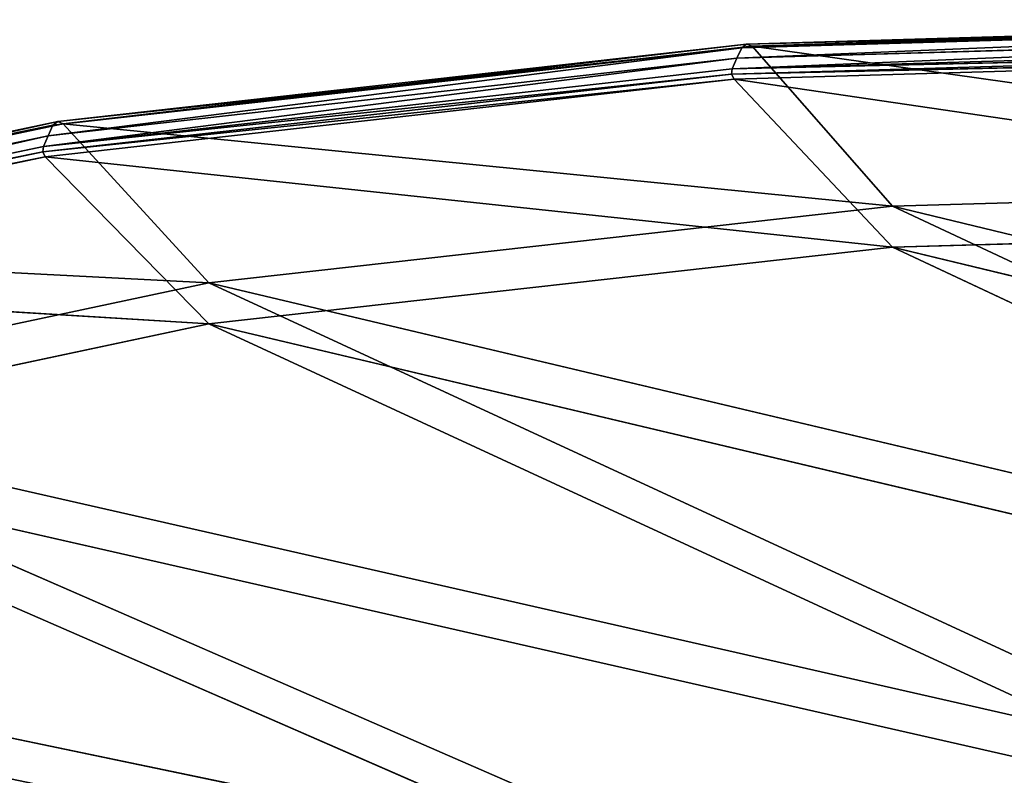
# Model space of a CAD drawing. Extents: x -0.399 to 0.399, y -0.055 to 0.055.
# Drawn here: x -0.39 to -0.378, y 0.046 to 0.055 of the extents above; entities that cross this region are included whole.
import ezdxf

# ---------------------------------------------------------------- set-up
doc = ezdxf.new("R2010")
doc.units = 0
doc.header["$LTSCALE"] = 0.0254
doc.layers.get('0').update_dxf_attribs({"color": 13, "linetype": 'CONTINUOUS'})

# ---------------------------------------------------------------- blocks, each defined once
blk = doc.blocks.new('COVER_CS41')
at = {"color": 0}
for p, q in [((-0.372106, 0.054807, 0.352865), (-0.381377, 0.054534, 0.410803)), ((-0.372106, 0.054807, 0.352865), (-0.381377, 0.054534, 0.410803)), ((-0.381314, 0.05451, 0.410813), (-0.372106, 0.054807, 0.352865)), ((-0.381314, 0.05451, 0.410813), (-0.372106, 0.054807, 0.352865)), ((-0.372043, 0.054783, 0.352877), (-0.381314, 0.05451, 0.410813)), ((-0.372043, 0.054783, 0.352877), (-0.381314, 0.05451, 0.410813)), ((-0.372159, 0.054766, 0.352856), (-0.381483, 0.054375, 0.410787)), ((-0.372159, 0.054766, 0.352856), (-0.381483, 0.054375, 0.410787)), ((-0.372159, 0.054766, 0.352856), (-0.38143, 0.054493, 0.410794)), ((-0.372159, 0.054766, 0.352856), (-0.38143, 0.054493, 0.410794)), ((-0.381377, 0.054534, 0.410803), (-0.372159, 0.054766, 0.352856)), ((-0.381377, 0.054534, 0.410803), (-0.372159, 0.054766, 0.352856)), ((-0.372212, 0.054648, 0.352847), (-0.381536, 0.054257, 0.41078)), ((-0.372212, 0.054648, 0.352847), (-0.381536, 0.054257, 0.41078)), ((-0.381483, 0.054375, 0.410787), (-0.372212, 0.054648, 0.352847)), ((-0.381483, 0.054375, 0.410787), (-0.372212, 0.054648, 0.352847)), ((-0.38143, 0.054493, 0.410794), (-0.389208, 0.053505, 0.467148)), ((-0.38143, 0.054493, 0.410794), (-0.389208, 0.053505, 0.467148)), ((-0.38143, 0.054493, 0.410794), (-0.389155, 0.053623, 0.467154)), ((-0.38143, 0.054493, 0.410794), (-0.389155, 0.053623, 0.467154)), ((-0.389101, 0.053664, 0.467162), (-0.381377, 0.054534, 0.410803)), ((-0.389101, 0.053664, 0.467162), (-0.381377, 0.054534, 0.410803)), ((-0.38143, 0.054493, 0.410794), (-0.389101, 0.053664, 0.467162)), ((-0.38143, 0.054493, 0.410794), (-0.389101, 0.053664, 0.467162)), ((-0.381377, 0.054534, 0.410803), (-0.389038, 0.053641, 0.46717)), ((-0.381377, 0.054534, 0.410803), (-0.389038, 0.053641, 0.46717)), ((-0.381314, 0.05451, 0.410813), (-0.389038, 0.053641, 0.46717)), ((-0.381314, 0.05451, 0.410813), (-0.389038, 0.053641, 0.46717)), ((-0.372272, 0.054468, 0.352837), (-0.381544, 0.054195, 0.410778)), ((-0.372272, 0.054468, 0.352837), (-0.381544, 0.054195, 0.410778)), ((-0.372264, 0.05453, 0.352839), (-0.381536, 0.054257, 0.41078)), ((-0.372264, 0.05453, 0.352839), (-0.381536, 0.054257, 0.41078)), ((-0.381536, 0.054257, 0.41078), (-0.372272, 0.054468, 0.352837)), ((-0.381536, 0.054257, 0.41078), (-0.372272, 0.054468, 0.352837)), ((-0.38143, 0.054493, 0.410794), (-0.381483, 0.054375, 0.410787)), ((-0.38143, 0.054493, 0.410794), (-0.381483, 0.054375, 0.410787)), ((-0.38143, 0.054493, 0.410794), (-0.381377, 0.054534, 0.410803)), ((-0.38143, 0.054493, 0.410794), (-0.381377, 0.054534, 0.410803)), ((-0.381377, 0.054534, 0.410803), (-0.381314, 0.05451, 0.410813)), ((-0.381377, 0.054534, 0.410803), (-0.381314, 0.05451, 0.410813)), ((-0.379739, 0.052716, 0.410888), (-0.381314, 0.05451, 0.410813)), ((-0.381314, 0.05451, 0.410813), (-0.370484, 0.052982, 0.353103)), ((-0.381314, 0.05451, 0.410813), (-0.370484, 0.052982, 0.353103)), ((-0.379739, 0.052716, 0.410888), (-0.381314, 0.05451, 0.410813)), ((-0.381483, 0.054375, 0.410787), (-0.389261, 0.053387, 0.467142)), ((-0.381483, 0.054375, 0.410787), (-0.389261, 0.053387, 0.467142)), ((-0.389208, 0.053505, 0.467148), (-0.381483, 0.054375, 0.410787)), ((-0.389208, 0.053505, 0.467148), (-0.381483, 0.054375, 0.410787)), ((-0.381544, 0.054195, 0.410778), (-0.372245, 0.054412, 0.352842)), ((-0.381544, 0.054195, 0.410778), (-0.372245, 0.054412, 0.352842)), ((-0.381483, 0.054375, 0.410787), (-0.381536, 0.054257, 0.41078)), ((-0.381483, 0.054375, 0.410787), (-0.381536, 0.054257, 0.41078)), ((-0.381516, 0.054139, 0.410781), (-0.372245, 0.054412, 0.352842)), ((-0.381516, 0.054139, 0.410781), (-0.372245, 0.054412, 0.352842)), ((-0.381536, 0.054257, 0.41078), (-0.389261, 0.053387, 0.467142)), ((-0.381536, 0.054257, 0.41078), (-0.389261, 0.053387, 0.467142)), ((-0.381536, 0.054257, 0.41078), (-0.381544, 0.054195, 0.410778)), ((-0.381536, 0.054257, 0.41078), (-0.381544, 0.054195, 0.410778)), ((-0.389269, 0.053325, 0.467139), (-0.381544, 0.054195, 0.410778)), ((-0.389269, 0.053325, 0.467139), (-0.381544, 0.054195, 0.410778)), ((-0.381516, 0.054139, 0.410781), (-0.389269, 0.053325, 0.467139)), ((-0.381516, 0.054139, 0.410781), (-0.389269, 0.053325, 0.467139)), ((-0.381544, 0.054195, 0.410778), (-0.389261, 0.053387, 0.467142)), ((-0.381544, 0.054195, 0.410778), (-0.389261, 0.053387, 0.467142)), ((-0.389241, 0.053269, 0.467141), (-0.381516, 0.054139, 0.410781)), ((-0.389241, 0.053269, 0.467141), (-0.381516, 0.054139, 0.410781)), ((-0.381544, 0.054195, 0.410778), (-0.381516, 0.054139, 0.410781)), ((-0.381544, 0.054195, 0.410778), (-0.381516, 0.054139, 0.410781)), ((-0.381516, 0.054139, 0.410781), (-0.379739, 0.052256, 0.410888)), ((-0.370484, 0.052521, 0.353103), (-0.381516, 0.054139, 0.410781)), ((-0.381516, 0.054139, 0.410781), (-0.379739, 0.052256, 0.410888)), ((-0.370484, 0.052521, 0.353103), (-0.381516, 0.054139, 0.410781)), ((-0.389155, 0.053623, 0.467154), (-0.395696, 0.052137, 0.522258)), ((-0.389155, 0.053623, 0.467154), (-0.395696, 0.052137, 0.522258)), ((-0.389155, 0.053623, 0.467154), (-0.395643, 0.052256, 0.522265)), ((-0.389155, 0.053623, 0.467154), (-0.395643, 0.052256, 0.522265)), ((-0.389101, 0.053664, 0.467162), (-0.39559, 0.052298, 0.52227)), ((-0.389101, 0.053664, 0.467162), (-0.39559, 0.052298, 0.52227)), ((-0.39559, 0.052298, 0.52227), (-0.389155, 0.053623, 0.467154)), ((-0.39559, 0.052298, 0.52227), (-0.389155, 0.053623, 0.467154)), ((-0.395526, 0.052275, 0.522275), (-0.389101, 0.053664, 0.467162)), ((-0.395526, 0.052275, 0.522275), (-0.389101, 0.053664, 0.467162)), ((-0.389038, 0.053641, 0.46717), (-0.395526, 0.052275, 0.522275)), ((-0.389038, 0.053641, 0.46717), (-0.395526, 0.052275, 0.522275)), ((-0.389155, 0.053623, 0.467154), (-0.389208, 0.053505, 0.467148)), ((-0.389155, 0.053623, 0.467154), (-0.389208, 0.053505, 0.467148)), ((-0.389101, 0.053664, 0.467162), (-0.389155, 0.053623, 0.467154)), ((-0.389101, 0.053664, 0.467162), (-0.389155, 0.053623, 0.467154)), ((-0.389038, 0.053641, 0.46717), (-0.389101, 0.053664, 0.467162)), ((-0.389038, 0.053641, 0.46717), (-0.389101, 0.053664, 0.467162)), ((-0.389038, 0.053641, 0.46717), (-0.379739, 0.052716, 0.410888)), ((-0.389038, 0.053641, 0.46717), (-0.379739, 0.052716, 0.410888)), ((-0.389038, 0.053641, 0.46717), (-0.387405, 0.051858, 0.466868)), ((-0.389038, 0.053641, 0.46717), (-0.387405, 0.051858, 0.466868)), ((-0.389208, 0.053505, 0.467148), (-0.395748, 0.052018, 0.522251)), ((-0.389208, 0.053505, 0.467148), (-0.395748, 0.052018, 0.522251)), ((-0.395696, 0.052137, 0.522258), (-0.389208, 0.053505, 0.467148)), ((-0.395696, 0.052137, 0.522258), (-0.389208, 0.053505, 0.467148)), ((-0.389261, 0.053387, 0.467142), (-0.389208, 0.053505, 0.467148)), ((-0.389261, 0.053387, 0.467142), (-0.389208, 0.053505, 0.467148)), ((-0.389261, 0.053387, 0.467142), (-0.395748, 0.052018, 0.522251)), ((-0.389261, 0.053387, 0.467142), (-0.395748, 0.052018, 0.522251)), ((-0.389269, 0.053325, 0.467139), (-0.389261, 0.053387, 0.467142)), ((-0.389269, 0.053325, 0.467139), (-0.389261, 0.053387, 0.467142)), ((-0.389269, 0.053325, 0.467139), (-0.395756, 0.051956, 0.522249)), ((-0.389269, 0.053325, 0.467139), (-0.395756, 0.051956, 0.522249)), ((-0.395756, 0.051956, 0.522249), (-0.389241, 0.053269, 0.467141)), ((-0.395756, 0.051956, 0.522249), (-0.389241, 0.053269, 0.467141)), ((-0.395748, 0.052018, 0.522251), (-0.389269, 0.053325, 0.467139)), ((-0.395748, 0.052018, 0.522251), (-0.389269, 0.053325, 0.467139)), ((-0.395727, 0.051901, 0.52225), (-0.389241, 0.053269, 0.467141)), ((-0.395727, 0.051901, 0.52225), (-0.389241, 0.053269, 0.467141)), ((-0.389241, 0.053269, 0.467141), (-0.389269, 0.053325, 0.467139)), ((-0.389241, 0.053269, 0.467141), (-0.389269, 0.053325, 0.467139)), ((-0.379739, 0.052256, 0.410888), (-0.389241, 0.053269, 0.467141)), ((-0.387405, 0.051398, 0.466868), (-0.389241, 0.053269, 0.467141)), ((-0.379739, 0.052256, 0.410888), (-0.389241, 0.053269, 0.467141)), ((-0.387405, 0.051398, 0.466868), (-0.389241, 0.053269, 0.467141)), ((-0.370484, 0.052982, 0.353103), (-0.379739, 0.052716, 0.410888)), ((-0.370484, 0.052982, 0.353103), (-0.379739, 0.052716, 0.410888)), ((-0.379739, 0.052716, 0.410888), (-0.387405, 0.051858, 0.466868)), ((-0.379739, 0.052716, 0.410888), (-0.387405, 0.051858, 0.466868)), ((-0.368188, 0.047308, 0.411598), (-0.379739, 0.052716, 0.410888)), ((-0.379739, 0.052716, 0.410888), (-0.359161, 0.047744, 0.354522)), ((-0.379739, 0.052716, 0.410888), (-0.359161, 0.047744, 0.354522)), ((-0.368188, 0.047308, 0.411598), (-0.379739, 0.052716, 0.410888)), ((-0.379739, 0.052256, 0.410888), (-0.370484, 0.052521, 0.353103)), ((-0.379739, 0.052256, 0.410888), (-0.370484, 0.052521, 0.353103)), ((-0.395526, 0.052275, 0.522275), (-0.387405, 0.051858, 0.466868)), ((-0.395526, 0.052275, 0.522275), (-0.387405, 0.051858, 0.466868)), ((-0.387405, 0.051398, 0.466868), (-0.379739, 0.052256, 0.410888)), ((-0.387405, 0.051398, 0.466868), (-0.379739, 0.052256, 0.410888)), ((-0.379739, 0.052256, 0.410888), (-0.368188, 0.046847, 0.411598)), ((-0.359161, 0.047283, 0.354522), (-0.379739, 0.052256, 0.410888)), ((-0.379739, 0.052256, 0.410888), (-0.368188, 0.046847, 0.411598)), ((-0.359161, 0.047283, 0.354522), (-0.379739, 0.052256, 0.410888)), ((-0.387405, 0.051398, 0.466868), (-0.395727, 0.051901, 0.52225)), ((-0.387405, 0.051398, 0.466868), (-0.395727, 0.051901, 0.52225)), ((-0.387405, 0.051858, 0.466868), (-0.393776, 0.050505, 0.52107)), ((-0.387405, 0.051858, 0.466868), (-0.393776, 0.050505, 0.52107)), ((-0.387405, 0.051858, 0.466868), (-0.368188, 0.047308, 0.411598)), ((-0.387405, 0.051858, 0.466868), (-0.368188, 0.047308, 0.411598)), ((-0.387405, 0.051858, 0.466868), (-0.375491, 0.046348, 0.465698)), ((-0.387405, 0.051858, 0.466868), (-0.375491, 0.046348, 0.465698)), ((-0.393776, 0.050044, 0.52107), (-0.387405, 0.051398, 0.466868)), ((-0.393776, 0.050044, 0.52107), (-0.387405, 0.051398, 0.466868)), ((-0.368188, 0.046847, 0.411598), (-0.387405, 0.051398, 0.466868)), ((-0.375491, 0.045887, 0.465698), (-0.387405, 0.051398, 0.466868)), ((-0.368188, 0.046847, 0.411598), (-0.387405, 0.051398, 0.466868)), ((-0.375491, 0.045887, 0.465698), (-0.387405, 0.051398, 0.466868)), ((-0.381102, 0.04498, 0.515383), (-0.393776, 0.050505, 0.52107)), ((-0.393776, 0.050505, 0.52107), (-0.375491, 0.046348, 0.465698)), ((-0.393776, 0.050505, 0.52107), (-0.375491, 0.046348, 0.465698)), ((-0.381102, 0.04498, 0.515383), (-0.393776, 0.050505, 0.52107)), ((-0.393776, 0.050044, 0.52107), (-0.381102, 0.04452, 0.515383)), ((-0.375491, 0.045887, 0.465698), (-0.393776, 0.050044, 0.52107)), ((-0.393776, 0.050044, 0.52107), (-0.381102, 0.04452, 0.515383)), ((-0.375491, 0.045887, 0.465698), (-0.393776, 0.050044, 0.52107)), ((-0.396725, 0.048232, 0.564745), (-0.381102, 0.04498, 0.515383)), ((-0.396725, 0.048232, 0.564745), (-0.381102, 0.04498, 0.515383))]:
    blk.add_line(p, q, dxfattribs=at)
at = {"color": 252}
mesh = blk.add_polyface(dxfattribs=at)
corners = [(-0.381314, 0.05451, 0.410813), (-0.372106, 0.054807, 0.352865), (-0.381377, 0.054534, 0.410803)]
mesh.append_faces([[corners[k] for k in face] for face in [(0, 1, 2)]], dxfattribs={"color": 252})
mesh = blk.add_polyface(dxfattribs=at)
corners = [(-0.381377, 0.054534, 0.410803), (-0.372106, 0.054807, 0.352865), (-0.372159, 0.054766, 0.352856)]
mesh.append_faces([[corners[k] for k in face] for face in [(0, 1, 2)]], dxfattribs={"color": 252})
mesh = blk.add_polyface(dxfattribs=at)
corners = [(-0.381314, 0.05451, 0.410813), (-0.372043, 0.054783, 0.352877), (-0.372106, 0.054807, 0.352865)]
mesh.append_faces([[corners[k] for k in face] for face in [(0, 1, 2)]], dxfattribs={"color": 252})
mesh = blk.add_polyface(dxfattribs=at)
corners = [(-0.372043, 0.054783, 0.352877), (-0.381314, 0.05451, 0.410813), (-0.370484, 0.052982, 0.353103)]
mesh.append_faces([[corners[k] for k in face] for face in [(0, 1, 2)]], dxfattribs={"color": 252})
mesh = blk.add_polyface(dxfattribs=at)
corners = [(-0.372159, 0.054766, 0.352856), (-0.381483, 0.054375, 0.410787), (-0.38143, 0.054493, 0.410794)]
mesh.append_faces([[corners[k] for k in face] for face in [(0, 1, 2)]], dxfattribs={"color": 252})
mesh = blk.add_polyface(dxfattribs=at)
corners = [(-0.372159, 0.054766, 0.352856), (-0.372212, 0.054648, 0.352847), (-0.381483, 0.054375, 0.410787)]
mesh.append_faces([[corners[k] for k in face] for face in [(0, 1, 2)]], dxfattribs={"color": 252})
mesh = blk.add_polyface(dxfattribs=at)
corners = [(-0.381377, 0.054534, 0.410803), (-0.372159, 0.054766, 0.352856), (-0.38143, 0.054493, 0.410794)]
mesh.append_faces([[corners[k] for k in face] for face in [(0, 1, 2)]], dxfattribs={"color": 252})
mesh = blk.add_polyface(dxfattribs=at)
corners = [(-0.372212, 0.054648, 0.352847), (-0.381536, 0.054257, 0.41078), (-0.381483, 0.054375, 0.410787)]
mesh.append_faces([[corners[k] for k in face] for face in [(0, 1, 2)]], dxfattribs={"color": 252})
mesh = blk.add_polyface(dxfattribs=at)
corners = [(-0.372212, 0.054648, 0.352847), (-0.372264, 0.05453, 0.352839), (-0.381536, 0.054257, 0.41078)]
mesh.append_faces([[corners[k] for k in face] for face in [(0, 1, 2)]], dxfattribs={"color": 252})
mesh = blk.add_polyface(dxfattribs=at)
corners = [(-0.38143, 0.054493, 0.410794), (-0.389208, 0.053505, 0.467148), (-0.389155, 0.053623, 0.467154)]
mesh.append_faces([[corners[k] for k in face] for face in [(0, 1, 2)]], dxfattribs={"color": 252})
mesh = blk.add_polyface(dxfattribs=at)
corners = [(-0.38143, 0.054493, 0.410794), (-0.381483, 0.054375, 0.410787), (-0.389208, 0.053505, 0.467148)]
mesh.append_faces([[corners[k] for k in face] for face in [(0, 1, 2)]], dxfattribs={"color": 252})
mesh = blk.add_polyface(dxfattribs=at)
corners = [(-0.389101, 0.053664, 0.467162), (-0.38143, 0.054493, 0.410794), (-0.389155, 0.053623, 0.467154)]
mesh.append_faces([[corners[k] for k in face] for face in [(0, 1, 2)]], dxfattribs={"color": 252})
mesh = blk.add_polyface(dxfattribs=at)
corners = [(-0.389101, 0.053664, 0.467162), (-0.381377, 0.054534, 0.410803), (-0.38143, 0.054493, 0.410794)]
mesh.append_faces([[corners[k] for k in face] for face in [(0, 1, 2)]], dxfattribs={"color": 252})
mesh = blk.add_polyface(dxfattribs=at)
corners = [(-0.389038, 0.053641, 0.46717), (-0.381377, 0.054534, 0.410803), (-0.389101, 0.053664, 0.467162)]
mesh.append_faces([[corners[k] for k in face] for face in [(0, 1, 2)]], dxfattribs={"color": 252})
mesh = blk.add_polyface(dxfattribs=at)
corners = [(-0.389038, 0.053641, 0.46717), (-0.381314, 0.05451, 0.410813), (-0.381377, 0.054534, 0.410803)]
mesh.append_faces([[corners[k] for k in face] for face in [(0, 1, 2)]], dxfattribs={"color": 252})
mesh = blk.add_polyface(dxfattribs=at)
corners = [(-0.381314, 0.05451, 0.410813), (-0.389038, 0.053641, 0.46717), (-0.379739, 0.052716, 0.410888)]
mesh.append_faces([[corners[k] for k in face] for face in [(0, 1, 2)]], dxfattribs={"color": 252})
mesh = blk.add_polyface(dxfattribs=at)
corners = [(-0.372272, 0.054468, 0.352837), (-0.381544, 0.054195, 0.410778), (-0.381536, 0.054257, 0.41078)]
mesh.append_faces([[corners[k] for k in face] for face in [(0, 1, 2)]], dxfattribs={"color": 252})
mesh = blk.add_polyface(dxfattribs=at)
corners = [(-0.372272, 0.054468, 0.352837), (-0.372245, 0.054412, 0.352842), (-0.381544, 0.054195, 0.410778)]
mesh.append_faces([[corners[k] for k in face] for face in [(0, 1, 2)]], dxfattribs={"color": 252})
mesh = blk.add_polyface(dxfattribs=at)
corners = [(-0.372264, 0.05453, 0.352839), (-0.372272, 0.054468, 0.352837), (-0.381536, 0.054257, 0.41078)]
mesh.append_faces([[corners[k] for k in face] for face in [(0, 1, 2)]], dxfattribs={"color": 252})
mesh = blk.add_polyface(dxfattribs=at)
corners = [(-0.381314, 0.05451, 0.410813), (-0.379739, 0.052716, 0.410888), (-0.370484, 0.052982, 0.353103)]
mesh.append_faces([[corners[k] for k in face] for face in [(0, 1, 2)]], dxfattribs={"color": 252})
mesh = blk.add_polyface(dxfattribs=at)
corners = [(-0.381483, 0.054375, 0.410787), (-0.389261, 0.053387, 0.467142), (-0.389208, 0.053505, 0.467148)]
mesh.append_faces([[corners[k] for k in face] for face in [(0, 1, 2)]], dxfattribs={"color": 252})
mesh = blk.add_polyface(dxfattribs=at)
corners = [(-0.381483, 0.054375, 0.410787), (-0.381536, 0.054257, 0.41078), (-0.389261, 0.053387, 0.467142)]
mesh.append_faces([[corners[k] for k in face] for face in [(0, 1, 2)]], dxfattribs={"color": 252})
mesh = blk.add_polyface(dxfattribs=at)
corners = [(-0.372245, 0.054412, 0.352842), (-0.381516, 0.054139, 0.410781), (-0.381544, 0.054195, 0.410778)]
mesh.append_faces([[corners[k] for k in face] for face in [(0, 1, 2)]], dxfattribs={"color": 252})
mesh = blk.add_polyface(dxfattribs=at)
corners = [(-0.372245, 0.054412, 0.352842), (-0.370484, 0.052521, 0.353103), (-0.381516, 0.054139, 0.410781)]
mesh.append_faces([[corners[k] for k in face] for face in [(0, 1, 2)]], dxfattribs={"color": 252})
mesh = blk.add_polyface(dxfattribs=at)
corners = [(-0.381536, 0.054257, 0.41078), (-0.381544, 0.054195, 0.410778), (-0.389261, 0.053387, 0.467142)]
mesh.append_faces([[corners[k] for k in face] for face in [(0, 1, 2)]], dxfattribs={"color": 252})
mesh = blk.add_polyface(dxfattribs=at)
corners = [(-0.381544, 0.054195, 0.410778), (-0.381516, 0.054139, 0.410781), (-0.389269, 0.053325, 0.467139)]
mesh.append_faces([[corners[k] for k in face] for face in [(0, 1, 2)]], dxfattribs={"color": 252})
mesh = blk.add_polyface(dxfattribs=at)
corners = [(-0.381544, 0.054195, 0.410778), (-0.389269, 0.053325, 0.467139), (-0.389261, 0.053387, 0.467142)]
mesh.append_faces([[corners[k] for k in face] for face in [(0, 1, 2)]], dxfattribs={"color": 252})
mesh = blk.add_polyface(dxfattribs=at)
corners = [(-0.381516, 0.054139, 0.410781), (-0.389241, 0.053269, 0.467141), (-0.389269, 0.053325, 0.467139)]
mesh.append_faces([[corners[k] for k in face] for face in [(0, 1, 2)]], dxfattribs={"color": 252})
mesh = blk.add_polyface(dxfattribs=at)
corners = [(-0.381516, 0.054139, 0.410781), (-0.379739, 0.052256, 0.410888), (-0.389241, 0.053269, 0.467141)]
mesh.append_faces([[corners[k] for k in face] for face in [(0, 1, 2)]], dxfattribs={"color": 252})
mesh = blk.add_polyface(dxfattribs=at)
corners = [(-0.381516, 0.054139, 0.410781), (-0.370484, 0.052521, 0.353103), (-0.379739, 0.052256, 0.410888)]
mesh.append_faces([[corners[k] for k in face] for face in [(0, 1, 2)]], dxfattribs={"color": 252})
mesh = blk.add_polyface(dxfattribs=at)
corners = [(-0.389155, 0.053623, 0.467154), (-0.395696, 0.052137, 0.522258), (-0.395643, 0.052256, 0.522265)]
mesh.append_faces([[corners[k] for k in face] for face in [(0, 1, 2)]], dxfattribs={"color": 252})
mesh = blk.add_polyface(dxfattribs=at)
corners = [(-0.389155, 0.053623, 0.467154), (-0.389208, 0.053505, 0.467148), (-0.395696, 0.052137, 0.522258)]
mesh.append_faces([[corners[k] for k in face] for face in [(0, 1, 2)]], dxfattribs={"color": 252})
mesh = blk.add_polyface(dxfattribs=at)
corners = [(-0.39559, 0.052298, 0.52227), (-0.389155, 0.053623, 0.467154), (-0.395643, 0.052256, 0.522265)]
mesh.append_faces([[corners[k] for k in face] for face in [(0, 1, 2)]], dxfattribs={"color": 252})
mesh = blk.add_polyface(dxfattribs=at)
corners = [(-0.395526, 0.052275, 0.522275), (-0.389101, 0.053664, 0.467162), (-0.39559, 0.052298, 0.52227)]
mesh.append_faces([[corners[k] for k in face] for face in [(0, 1, 2)]], dxfattribs={"color": 252})
mesh = blk.add_polyface(dxfattribs=at)
corners = [(-0.39559, 0.052298, 0.52227), (-0.389101, 0.053664, 0.467162), (-0.389155, 0.053623, 0.467154)]
mesh.append_faces([[corners[k] for k in face] for face in [(0, 1, 2)]], dxfattribs={"color": 252})
mesh = blk.add_polyface(dxfattribs=at)
corners = [(-0.395526, 0.052275, 0.522275), (-0.389038, 0.053641, 0.46717), (-0.389101, 0.053664, 0.467162)]
mesh.append_faces([[corners[k] for k in face] for face in [(0, 1, 2)]], dxfattribs={"color": 252})
mesh = blk.add_polyface(dxfattribs=at)
corners = [(-0.389038, 0.053641, 0.46717), (-0.395526, 0.052275, 0.522275), (-0.387405, 0.051858, 0.466868)]
mesh.append_faces([[corners[k] for k in face] for face in [(0, 1, 2)]], dxfattribs={"color": 252})
mesh = blk.add_polyface(dxfattribs=at)
corners = [(-0.389038, 0.053641, 0.46717), (-0.387405, 0.051858, 0.466868), (-0.379739, 0.052716, 0.410888)]
mesh.append_faces([[corners[k] for k in face] for face in [(0, 1, 2)]], dxfattribs={"color": 252})
mesh = blk.add_polyface(dxfattribs=at)
corners = [(-0.389208, 0.053505, 0.467148), (-0.395748, 0.052018, 0.522251), (-0.395696, 0.052137, 0.522258)]
mesh.append_faces([[corners[k] for k in face] for face in [(0, 1, 2)]], dxfattribs={"color": 252})
mesh = blk.add_polyface(dxfattribs=at)
corners = [(-0.389208, 0.053505, 0.467148), (-0.389261, 0.053387, 0.467142), (-0.395748, 0.052018, 0.522251)]
mesh.append_faces([[corners[k] for k in face] for face in [(0, 1, 2)]], dxfattribs={"color": 252})
mesh = blk.add_polyface(dxfattribs=at)
corners = [(-0.389261, 0.053387, 0.467142), (-0.389269, 0.053325, 0.467139), (-0.395748, 0.052018, 0.522251)]
mesh.append_faces([[corners[k] for k in face] for face in [(0, 1, 2)]], dxfattribs={"color": 252})
mesh = blk.add_polyface(dxfattribs=at)
corners = [(-0.389269, 0.053325, 0.467139), (-0.395756, 0.051956, 0.522249), (-0.395748, 0.052018, 0.522251)]
mesh.append_faces([[corners[k] for k in face] for face in [(0, 1, 2)]], dxfattribs={"color": 252})
mesh = blk.add_polyface(dxfattribs=at)
corners = [(-0.389269, 0.053325, 0.467139), (-0.389241, 0.053269, 0.467141), (-0.395756, 0.051956, 0.522249)]
mesh.append_faces([[corners[k] for k in face] for face in [(0, 1, 2)]], dxfattribs={"color": 252})
mesh = blk.add_polyface(dxfattribs=at)
corners = [(-0.389241, 0.053269, 0.467141), (-0.395727, 0.051901, 0.52225), (-0.395756, 0.051956, 0.522249)]
mesh.append_faces([[corners[k] for k in face] for face in [(0, 1, 2)]], dxfattribs={"color": 252})
mesh = blk.add_polyface(dxfattribs=at)
corners = [(-0.389241, 0.053269, 0.467141), (-0.387405, 0.051398, 0.466868), (-0.395727, 0.051901, 0.52225)]
mesh.append_faces([[corners[k] for k in face] for face in [(0, 1, 2)]], dxfattribs={"color": 252})
mesh = blk.add_polyface(dxfattribs=at)
corners = [(-0.389241, 0.053269, 0.467141), (-0.379739, 0.052256, 0.410888), (-0.387405, 0.051398, 0.466868)]
mesh.append_faces([[corners[k] for k in face] for face in [(0, 1, 2)]], dxfattribs={"color": 252})
mesh = blk.add_polyface(dxfattribs=at)
corners = [(-0.379739, 0.052716, 0.410888), (-0.359161, 0.047744, 0.354522), (-0.370484, 0.052982, 0.353103)]
mesh.append_faces([[corners[k] for k in face] for face in [(0, 1, 2)]], dxfattribs={"color": 252})
mesh = blk.add_polyface(dxfattribs=at)
corners = [(-0.387405, 0.051858, 0.466868), (-0.368188, 0.047308, 0.411598), (-0.379739, 0.052716, 0.410888)]
mesh.append_faces([[corners[k] for k in face] for face in [(0, 1, 2)]], dxfattribs={"color": 252})
mesh = blk.add_polyface(dxfattribs=at)
corners = [(-0.368188, 0.047308, 0.411598), (-0.359161, 0.047744, 0.354522), (-0.379739, 0.052716, 0.410888)]
mesh.append_faces([[corners[k] for k in face] for face in [(0, 1, 2)]], dxfattribs={"color": 252})
mesh = blk.add_polyface(dxfattribs=at)
corners = [(-0.379739, 0.052256, 0.410888), (-0.370484, 0.052521, 0.353103), (-0.359161, 0.047283, 0.354522)]
mesh.append_faces([[corners[k] for k in face] for face in [(0, 1, 2)]], dxfattribs={"color": 252})
mesh = blk.add_polyface(dxfattribs=at)
corners = [(-0.395526, 0.052275, 0.522275), (-0.393776, 0.050505, 0.52107), (-0.387405, 0.051858, 0.466868)]
mesh.append_faces([[corners[k] for k in face] for face in [(0, 1, 2)]], dxfattribs={"color": 252})
mesh = blk.add_polyface(dxfattribs=at)
corners = [(-0.387405, 0.051398, 0.466868), (-0.379739, 0.052256, 0.410888), (-0.368188, 0.046847, 0.411598)]
mesh.append_faces([[corners[k] for k in face] for face in [(0, 1, 2)]], dxfattribs={"color": 252})
mesh = blk.add_polyface(dxfattribs=at)
corners = [(-0.368188, 0.046847, 0.411598), (-0.379739, 0.052256, 0.410888), (-0.359161, 0.047283, 0.354522)]
mesh.append_faces([[corners[k] for k in face] for face in [(0, 1, 2)]], dxfattribs={"color": 252})
mesh = blk.add_polyface(dxfattribs=at)
corners = [(-0.395727, 0.051901, 0.52225), (-0.387405, 0.051398, 0.466868), (-0.393776, 0.050044, 0.52107)]
mesh.append_faces([[corners[k] for k in face] for face in [(0, 1, 2)]], dxfattribs={"color": 252})
mesh = blk.add_polyface(dxfattribs=at)
corners = [(-0.393776, 0.050505, 0.52107), (-0.375491, 0.046348, 0.465698), (-0.387405, 0.051858, 0.466868)]
mesh.append_faces([[corners[k] for k in face] for face in [(0, 1, 2)]], dxfattribs={"color": 252})
mesh = blk.add_polyface(dxfattribs=at)
corners = [(-0.387405, 0.051858, 0.466868), (-0.375491, 0.046348, 0.465698), (-0.368188, 0.047308, 0.411598)]
mesh.append_faces([[corners[k] for k in face] for face in [(0, 1, 2)]], dxfattribs={"color": 252})
mesh = blk.add_polyface(dxfattribs=at)
corners = [(-0.393776, 0.050044, 0.52107), (-0.387405, 0.051398, 0.466868), (-0.375491, 0.045887, 0.465698)]
mesh.append_faces([[corners[k] for k in face] for face in [(0, 1, 2)]], dxfattribs={"color": 252})
mesh = blk.add_polyface(dxfattribs=at)
corners = [(-0.387405, 0.051398, 0.466868), (-0.368188, 0.046847, 0.411598), (-0.375491, 0.045887, 0.465698)]
mesh.append_faces([[corners[k] for k in face] for face in [(0, 1, 2)]], dxfattribs={"color": 252})
mesh = blk.add_polyface(dxfattribs=at)
corners = [(-0.396725, 0.048232, 0.564745), (-0.381102, 0.04498, 0.515383), (-0.393776, 0.050505, 0.52107)]
mesh.append_faces([[corners[k] for k in face] for face in [(0, 1, 2)]], dxfattribs={"color": 252})
mesh = blk.add_polyface(dxfattribs=at)
corners = [(-0.393776, 0.050505, 0.52107), (-0.381102, 0.04498, 0.515383), (-0.375491, 0.046348, 0.465698)]
mesh.append_faces([[corners[k] for k in face] for face in [(0, 1, 2)]], dxfattribs={"color": 252})
mesh = blk.add_polyface(dxfattribs=at)
corners = [(-0.396725, 0.047772, 0.564745), (-0.393776, 0.050044, 0.52107), (-0.381102, 0.04452, 0.515383)]
mesh.append_faces([[corners[k] for k in face] for face in [(0, 1, 2)]], dxfattribs={"color": 252})
mesh = blk.add_polyface(dxfattribs=at)
corners = [(-0.393776, 0.050044, 0.52107), (-0.375491, 0.045887, 0.465698), (-0.381102, 0.04452, 0.515383)]
mesh.append_faces([[corners[k] for k in face] for face in [(0, 1, 2)]], dxfattribs={"color": 252})
mesh = blk.add_polyface(dxfattribs=at)
corners = [(-0.396725, 0.048232, 0.564745), (-0.383355, 0.042795, 0.55441), (-0.381102, 0.04498, 0.515383)]
mesh.append_faces([[corners[k] for k in face] for face in [(0, 1, 2)]], dxfattribs={"color": 252})
mesh = blk.add_polyface(dxfattribs=at)
corners = [(-0.394127, 0.044617, 0.589143), (-0.383355, 0.042795, 0.55441), (-0.396725, 0.048232, 0.564745)]
mesh.append_faces([[corners[k] for k in face] for face in [(0, 1, 2)]], dxfattribs={"color": 252})
mesh = blk.add_polyface(dxfattribs=at)
corners = [(-0.396725, 0.047772, 0.564745), (-0.381102, 0.04452, 0.515383), (-0.383355, 0.042334, 0.55441)]
mesh.append_faces([[corners[k] for k in face] for face in [(0, 1, 2)]], dxfattribs={"color": 252})
mesh = blk.add_polyface(dxfattribs=at)
corners = [(-0.394127, 0.044156, 0.589143), (-0.396725, 0.047772, 0.564745), (-0.383355, 0.042334, 0.55441)]
mesh.append_faces([[corners[k] for k in face] for face in [(0, 1, 2)]], dxfattribs={"color": 252})
mesh = blk.add_polyface(dxfattribs=at)
corners = [(-0.381102, 0.04498, 0.515383), (-0.344093, 0.031826, 0.462614), (-0.375491, 0.046348, 0.465698)]
mesh.append_faces([[corners[k] for k in face] for face in [(0, 1, 2)]], dxfattribs={"color": 252})
blk = doc.blocks.new('SKPE2CD')
at = {"color": 0}
blk.add_blockref('COVER_CS41', (0, 0), dxfattribs=at)

msp = doc.modelspace()

# ---------------------------------------------------------------- block references
at = {"color": 0}
msp.add_blockref('SKPE2CD', (0, 0), dxfattribs=at)

doc.saveas('drawing.dxf')
